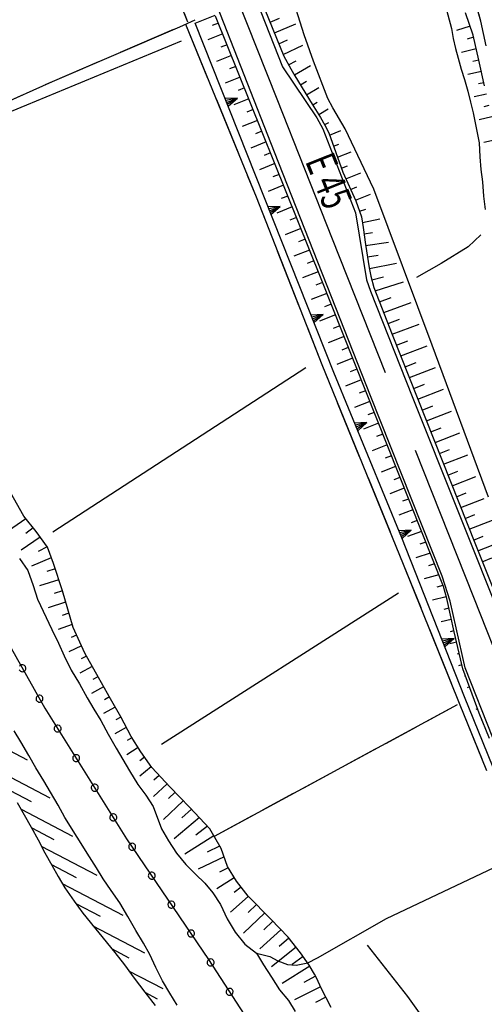
# Model space of a CAD drawing. Units: millimetres. Extents: x -1892 to 4821, y 265 to 4670.
# Drawn here: x 2599 to 2799, y 3566 to 3988 of the extents above; entities that cross this region are included whole.
import ezdxf

# ---------------------------------------------------------------- set-up
doc = ezdxf.new("R2010")
doc.units = ezdxf.units.MM
doc.header["$MEASUREMENT"] = 0
for name, color, linetype in [('1020', 1, 'Continuous'), ('102V', 1, 'Continuous'), ('1030', 1, 'Continuous'), ('103V', 1, 'Continuous'), ('1080', 1, 'Continuous'), ('108V', 1, 'Continuous'), ('1300', 1, 'Continuous'), ('130V', 1, 'Continuous'), ('3010', 3, 'Continuous'), ('301V', 3, 'Continuous'), ('3030', 3, 'Continuous'), ('303V', 3, 'Continuous'), ('510V', 5, 'Continuous'), ('5110', 5, 'Continuous'), ('6030', 6, 'Continuous'), ('603V', 6, 'Continuous'), ('7010', 7, 'Continuous'), ('701V', 7, 'Continuous'), ('9110', 9, 'Continuous'), ('911I', 9, 'Continuous'), ('911V', 9, 'Continuous'), ('9640', 9, 'Continuous')]:
    doc.layers.add(name, color=color, linetype=linetype)
doc.styles.add('ROMANS', font='romans')

msp = doc.modelspace()

# ---------------------------------------------------------------- linework, layer by layer
at = {"layer": '1020', "color": 7}
for p, q in [((2797.153, 3987.608, 165.17), (2795.481, 3993.538, 165.09)), ((2799.423, 3977.018, 164.9), (2797.153, 3987.608, 165.17))]:
    msp.add_line(p, q, dxfattribs=at)
at = {"layer": '102V', "color": 7}
for p, q in [((2797.153, 3987.608), (2796.259, 3990.78)), ((2799.423, 3977.018), (2797.153, 3987.608))]:
    msp.add_line(p, q, dxfattribs=at)
at = {"layer": '1030', "color": 7}
for p, q in [((2667.032, 3998.258, 154.08), (2671.341, 3987.329, 153.88)), ((2667.954, 3985.147, 154.27), (2674.563, 3988.208, 153.78)), ((2670.481, 3986.317, 153.86), (2700.704, 3912.169, 153.51)), ((2613.333, 3961.678, 153.87), (2667.954, 3985.147, 154.27)), ((2546.493, 3931.678, 154), (2613.333, 3961.678, 153.87)), ((2700.704, 3912.169, 153.51), (2728.923, 3840.188, 153.92)), ((2728.923, 3840.188, 153.92), (2763.852, 3754.528, 154.31)), ((2763.852, 3754.528, 154.31), (2787.891, 3694.817, 154.45)), ((2787.891, 3694.817, 154.45), (2799.653, 3665.848, 154.18))]:
    msp.add_line(p, q, dxfattribs=at)
at = {"layer": '103V', "color": 7}
for p, q in [((2670.005, 3990.719), (2671.341, 3987.329)), ((2670.481, 3986.317), (2679.919, 3963.167)), ((2642.493, 3974.208), (2665.462, 3984.077)), ((2613.333, 3961.678), (2633.305, 3970.258)), ((2610.356, 3960.342), (2613.333, 3961.678)), ((2578.423, 3946.01), (2601.231, 3956.247)), ((2683.692, 3953.907), (2693.13, 3930.755)), ((2696.903, 3921.495), (2700.704, 3912.169)), ((2700.704, 3912.169), (2706.153, 3898.27)), ((2709.801, 3888.96), (2718.926, 3865.684)), ((2722.575, 3856.374), (2728.923, 3840.188)), ((2728.923, 3840.188), (2731.798, 3833.137)), ((2735.575, 3823.878), (2745.016, 3800.729)), ((2748.79, 3791.469), (2758.231, 3768.319)), ((2762.005, 3759.059), (2763.852, 3754.528)), ((2763.852, 3754.528), (2771.36, 3735.876)), ((2775.094, 3726.6), (2784.43, 3703.409)), ((2788.169, 3694.133), (2797.575, 3670.969))]:
    msp.add_line(p, q, dxfattribs=at)
at = {"layer": '1080', "color": 7}
for p, q in [((2692.442, 3997.647, 158.63), (2709.641, 3954.188, 158.54)), ((2709.641, 3954.188, 158.54), (2733.333, 3894.198, 158.49)), ((2733.333, 3894.198, 158.49), (2756.083, 3836.817, 158.06)), ((2794.161, 3740.147, 158.34), (2769.091, 3803.317, 158.24)), ((2829.551, 3650.378, 158.52), (2794.161, 3740.147, 158.34))]:
    msp.add_line(p, q, dxfattribs=at)
at = {"layer": '108V', "color": 7}
for p, q in [((2692.442, 3997.647), (2709.641, 3954.188)), ((2709.641, 3954.188), (2733.333, 3894.198)), ((2733.333, 3894.198), (2756.083, 3836.817)), ((2794.161, 3740.147), (2769.091, 3803.317)), ((2829.551, 3650.378), (2794.161, 3740.147))]:
    msp.add_line(p, q, dxfattribs=at)
at = {"layer": '1300', "color": 7}
for p, q in [((2708.653, 3931.387, 156.97), (2678.204, 4009.057, 157.37)), ((2700.891, 3996.307, 157.12), (2711.993, 3967.928, 157.17)), ((2711.993, 3967.928, 157.17), (2726.762, 3946.089, 156.72)), ((2726.762, 3946.089, 156.72), (2729.301, 3941.339, 156.76)), ((2729.301, 3941.339, 156.76), (2743.364, 3905.317, 156.8)), ((2749.762, 3826.758, 157.2), (2708.653, 3931.387, 156.97)), ((2743.364, 3905.317, 156.8), (2748.044, 3876.499, 157)), ((2748.044, 3876.499, 157), (2749.782, 3871.618, 157.11)), ((2749.782, 3871.618, 157.11), (2767.743, 3826.378, 157.19)), ((2780.571, 3749.329, 157.08), (2749.762, 3826.758, 157.2)), ((2767.743, 3826.378, 157.19), (2807.231, 3727.628, 157.11)), ((2783.942, 3738.557, 157.17), (2780.571, 3749.329, 157.08)), ((2790.411, 3709.948, 157.21), (2783.942, 3738.557, 157.17)), ((2802.313, 3679.928, 157.21), (2790.411, 3709.948, 157.21))]:
    msp.add_line(p, q, dxfattribs=at)
at = {"layer": '130V', "color": 7}
for p, q in [((2708.653, 3931.387), (2678.204, 4009.057)), ((2700.891, 3996.307), (2711.993, 3967.928)), ((2711.993, 3967.928), (2726.762, 3946.089)), ((2726.762, 3946.089), (2729.301, 3941.339)), ((2729.301, 3941.339), (2743.364, 3905.317)), ((2749.762, 3826.758), (2708.653, 3931.387)), ((2743.364, 3905.317), (2748.044, 3876.499)), ((2748.044, 3876.499), (2749.782, 3871.618)), ((2749.782, 3871.618), (2767.743, 3826.378)), ((2780.571, 3749.329), (2749.762, 3826.758)), ((2767.743, 3826.378), (2807.231, 3727.628)), ((2783.942, 3738.557), (2780.571, 3749.329)), ((2790.411, 3709.948), (2783.942, 3738.557)), ((2802.313, 3679.928), (2790.411, 3709.948))]:
    msp.add_line(p, q, dxfattribs=at)
at = {"layer": '3010', "color": 7}
for p, q in [((2599.223, 3756.868, 145.9), (2602.762, 3751.698, 145.9)), ((2602.762, 3751.698, 145.9), (2605.122, 3745.358, 145.9)), ((2605.122, 3745.358, 145.9), (2606.993, 3739.467, 145.9)), ((2606.993, 3739.467, 145.9), (2613.063, 3726.448, 145.9)), ((2613.063, 3726.448, 145.9), (2615.93, 3720.499, 145.9)), ((2615.93, 3720.499, 145.9), (2618.411, 3715.098, 145.9)), ((2618.411, 3715.098, 145.9), (2621.423, 3708.938, 145.9)), ((2621.423, 3708.938, 145.9), (2624.942, 3703.067, 145.9)), ((2624.942, 3703.067, 145.9), (2628.313, 3697.108, 145.9)), ((2628.313, 3697.108, 145.9), (2631.114, 3692.249, 145.9)), ((2631.114, 3692.249, 145.9), (2634.153, 3687.339, 145.9)), ((2634.153, 3687.339, 145.9), (2637.321, 3681.528, 145.9)), ((2599.731, 3678.128, 145.9), (2596.981, 3682.938, 145.9)), ((2603.204, 3672.358, 145.9), (2599.731, 3678.128, 145.9)), ((2637.321, 3681.528, 145.9), (2640.743, 3675.409, 145.9)), ((2640.743, 3675.409, 145.9), (2643.583, 3670.557, 145.9)), ((2606.231, 3667.048, 145.9), (2603.204, 3672.358, 145.9)), ((2643.583, 3670.557, 145.9), (2646.473, 3665.698, 145.9)), ((2609.614, 3661.438, 145.9), (2606.231, 3667.048, 145.9)), ((2646.473, 3665.698, 145.9), (2650.044, 3659.928, 145.9)), ((2612.501, 3656.628, 145.9), (2609.614, 3661.438, 145.9)), ((2615.833, 3650.958, 145.9), (2612.501, 3656.628, 145.9)), ((2650.044, 3659.928, 145.9), (2653.391, 3655.258, 145.9)), ((2653.391, 3655.258, 145.9), (2656.634, 3650.397, 145.9)), ((2618.712, 3645.758, 145.9), (2615.833, 3650.958, 145.9)), ((2656.634, 3650.397, 145.9), (2660.071, 3640.778, 145.9)), ((2629.294, 3628.798, 145.9), (2618.712, 3645.758, 145.9)), ((2660.071, 3640.778, 145.9), (2663.212, 3635.717, 145.9)), ((2663.212, 3635.717, 145.9), (2666.544, 3630.409, 145.9)), ((2632.18, 3624.089, 145.9), (2629.294, 3628.798, 145.9)), ((2666.544, 3630.409, 145.9), (2670.641, 3625.518, 145.9)), ((2635.18, 3619.329, 145.9), (2632.18, 3624.089, 145.9)), ((2670.641, 3625.518, 145.9), (2674.692, 3621.339, 145.9)), ((2638.571, 3614.409, 145.9), (2635.18, 3619.329, 145.9)), ((2674.692, 3621.339, 145.9), (2678.762, 3617.508, 145.9)), ((2642.204, 3609.137, 145.9), (2638.571, 3614.409, 145.9)), ((2678.762, 3617.508, 145.9), (2682.161, 3613.339, 145.9)), ((2682.161, 3613.339, 145.9), (2685.501, 3608.317, 145.9)), ((2645.723, 3603.217, 145.9), (2642.204, 3609.137, 145.9)), ((2685.501, 3608.317, 145.9), (2688.372, 3602.268, 145.9)), ((2649.091, 3597.258, 145.9), (2645.723, 3603.217, 145.9)), ((2688.372, 3602.268, 145.9), (2691.743, 3596.499, 145.9)), ((2652.423, 3591.788, 145.9), (2649.091, 3597.258, 145.9)), ((2691.743, 3596.499, 145.9), (2695.833, 3591.368, 145.9)), ((2655.161, 3586.839, 145.9), (2652.423, 3591.788, 145.9)), ((2695.833, 3591.368, 145.9), (2700.841, 3587.467, 145.9)), ((2657.692, 3581.339, 145.9), (2655.161, 3586.839, 145.9)), ((2700.841, 3587.467, 145.9), (2703.93, 3582.458, 145.9)), ((2660.622, 3575.528, 145.9), (2657.692, 3581.339, 145.9)), ((2703.93, 3582.458, 145.9), (2707.313, 3577.137, 145.9)), ((2707.313, 3577.137, 145.9), (2710.704, 3571.768, 145.9)), ((2663.704, 3570.368, 145.9), (2660.622, 3575.528, 145.9)), ((2666.841, 3565.208, 145.9), (2663.704, 3570.368, 145.9)), ((2710.704, 3571.768, 145.9), (2714.591, 3567.089, 145.9)), ((2714.591, 3567.089, 145.9), (2717.493, 3562.387, 145.9))]:
    msp.add_line(p, q, dxfattribs=at)
at = {"layer": '301V', "color": 7}
for p, q in [((2599.223, 3756.868), (2602.762, 3751.698)), ((2602.762, 3751.698), (2605.122, 3745.358)), ((2605.122, 3745.358), (2606.993, 3739.467)), ((2606.993, 3739.467), (2613.063, 3726.448)), ((2613.063, 3726.448), (2615.93, 3720.499)), ((2615.93, 3720.499), (2618.411, 3715.098)), ((2618.411, 3715.098), (2621.423, 3708.938)), ((2621.423, 3708.938), (2624.942, 3703.067)), ((2624.942, 3703.067), (2628.313, 3697.108)), ((2628.313, 3697.108), (2631.114, 3692.249)), ((2631.114, 3692.249), (2634.153, 3687.339)), ((2634.153, 3687.339), (2637.321, 3681.528)), ((2599.731, 3678.128), (2596.981, 3682.938)), ((2603.204, 3672.358), (2599.731, 3678.128)), ((2637.321, 3681.528), (2640.743, 3675.409)), ((2640.743, 3675.409), (2643.583, 3670.557)), ((2606.231, 3667.048), (2603.204, 3672.358)), ((2643.583, 3670.557), (2646.473, 3665.698)), ((2609.614, 3661.438), (2606.231, 3667.048)), ((2646.473, 3665.698), (2650.044, 3659.928)), ((2612.501, 3656.628), (2609.614, 3661.438)), ((2615.833, 3650.958), (2612.501, 3656.628)), ((2650.044, 3659.928), (2653.391, 3655.258)), ((2653.391, 3655.258), (2656.634, 3650.397)), ((2618.712, 3645.758), (2615.833, 3650.958)), ((2656.634, 3650.397), (2660.071, 3640.778)), ((2629.294, 3628.798), (2618.712, 3645.758)), ((2660.071, 3640.778), (2663.212, 3635.717)), ((2663.212, 3635.717), (2666.544, 3630.409)), ((2632.18, 3624.089), (2629.294, 3628.798)), ((2666.544, 3630.409), (2670.641, 3625.518)), ((2635.18, 3619.329), (2632.18, 3624.089)), ((2670.641, 3625.518), (2674.692, 3621.339)), ((2638.571, 3614.409), (2635.18, 3619.329)), ((2674.692, 3621.339), (2678.762, 3617.508)), ((2642.204, 3609.137), (2638.571, 3614.409)), ((2678.762, 3617.508), (2682.161, 3613.339)), ((2682.161, 3613.339), (2685.501, 3608.317)), ((2645.723, 3603.217), (2642.204, 3609.137)), ((2685.501, 3608.317), (2688.372, 3602.268)), ((2649.091, 3597.258), (2645.723, 3603.217)), ((2688.372, 3602.268), (2691.743, 3596.499)), ((2652.423, 3591.788), (2649.091, 3597.258)), ((2691.743, 3596.499), (2695.833, 3591.368)), ((2655.161, 3586.839), (2652.423, 3591.788)), ((2695.833, 3591.368), (2700.841, 3587.467)), ((2657.692, 3581.339), (2655.161, 3586.839)), ((2700.841, 3587.467), (2703.93, 3582.458)), ((2660.622, 3575.528), (2657.692, 3581.339)), ((2703.93, 3582.458), (2707.313, 3577.137)), ((2707.313, 3577.137), (2710.704, 3571.768)), ((2663.704, 3570.368), (2660.622, 3575.528)), ((2666.841, 3565.208), (2663.704, 3570.368)), ((2710.704, 3571.768), (2714.591, 3567.089)), ((2714.591, 3567.089), (2717.493, 3562.387))]:
    msp.add_line(p, q, dxfattribs=at)
at = {"layer": '3030', "color": 7}
for p, q in [((2668.512, 3978.999, 153.53), (2579.942, 3942.307, 153.37)), ((2797.122, 3895.887, 153.25), (2791.661, 3890.708, 153.23)), ((2791.661, 3890.708, 153.23), (2780.173, 3883.508, 153.02)), ((2780.173, 3883.508, 153.02), (2769.544, 3877.489, 153.07)), ((2613.563, 3768.397, 153.71), (2722.102, 3838.839, 153.63)), ((2761.782, 3741.977, 153.31), (2660.114, 3677.098, 153.53)), ((2756.723, 3602.368, 153.01), (2813.661, 3629.329, 153.03)), ((2727.032, 3585.409, 152.46), (2756.723, 3602.368, 153.01)), ((2748.333, 3590.909, 153.56), (2765.641, 3568.909, 153.21)), ((2700.841, 3587.467, 145.9), (2706.614, 3586.098, 148.35)), ((2706.614, 3586.098, 148.35), (2710.012, 3584.178, 149.13)), ((2722.864, 3583.268, 151.26), (2727.032, 3585.409, 152.46)), ((2710.012, 3584.178, 149.13), (2714.18, 3582.637, 150.05)), ((2714.18, 3582.637, 150.05), (2717.973, 3582.307, 150.58)), ((2717.973, 3582.307, 150.58), (2722.864, 3583.268, 151.26)), ((2765.641, 3568.909, 153.21), (2779.27, 3550.038, 153.07))]:
    msp.add_line(p, q, dxfattribs=at)
at = {"layer": '303V', "color": 7}
for p, q in [((2668.512, 3978.999), (2579.942, 3942.307)), ((2797.122, 3895.887), (2791.661, 3890.708)), ((2791.661, 3890.708), (2780.173, 3883.508)), ((2780.173, 3883.508), (2769.544, 3877.489)), ((2613.563, 3768.397), (2722.102, 3838.839)), ((2761.782, 3741.977), (2660.114, 3677.098)), ((2756.723, 3602.368), (2813.661, 3629.329)), ((2727.032, 3585.409), (2756.723, 3602.368)), ((2748.333, 3590.909), (2765.641, 3568.909)), ((2700.841, 3587.467), (2706.614, 3586.098)), ((2706.614, 3586.098), (2710.012, 3584.178)), ((2722.864, 3583.268), (2727.032, 3585.409)), ((2710.012, 3584.178), (2714.18, 3582.637)), ((2714.18, 3582.637), (2717.973, 3582.307)), ((2717.973, 3582.307), (2722.864, 3583.268)), ((2765.641, 3568.909), (2779.27, 3550.038))]:
    msp.add_line(p, q, dxfattribs=at)
at = {"layer": '510V', "color": 7}
for p, q in [((2674.571, 3986.659), (2683.161, 3990.198)), ((2734.044, 3836.727), (2674.571, 3986.659)), ((2692.692, 3954.54), (2687.399, 3954.323)), ((2692.692, 3954.54), (2687.719, 3953.508)), ((2688.044, 3952.696), (2692.692, 3954.54)), ((2688.368, 3951.883), (2692.692, 3954.54)), ((2688.688, 3951.069), (2692.692, 3954.54)), ((2711.126, 3908.063), (2705.833, 3907.846)), ((2711.126, 3908.063), (2706.153, 3907.032)), ((2706.477, 3906.219), (2711.126, 3908.063)), ((2706.801, 3905.407), (2711.126, 3908.063)), ((2707.122, 3904.592), (2711.126, 3908.063)), ((2729.563, 3861.585), (2724.27, 3861.368)), ((2729.563, 3861.585), (2724.591, 3860.553)), ((2724.915, 3859.741), (2729.563, 3861.585)), ((2725.239, 3858.928), (2729.563, 3861.585)), ((2725.559, 3858.114), (2729.563, 3861.585)), ((2763.243, 3765.829), (2734.044, 3836.727)), ((2748.282, 3815.292), (2742.989, 3815.005)), ((2748.282, 3815.292), (2743.325, 3814.196)), ((2743.657, 3813.387), (2748.282, 3815.292)), ((2743.989, 3812.579), (2748.282, 3815.292)), ((2744.325, 3811.77), (2748.282, 3815.292)), ((2767.321, 3769.059), (2762.028, 3768.772)), ((2767.321, 3769.059), (2762.364, 3767.964)), ((2762.696, 3767.155), (2767.321, 3769.059)), ((2763.028, 3766.346), (2767.321, 3769.059)), ((2763.364, 3765.538), (2767.321, 3769.059)), ((2790.204, 3697.518), (2763.243, 3765.829)), ((2785.723, 3722.491), (2780.43, 3722.282)), ((2785.723, 3722.491), (2780.751, 3721.469)), ((2781.071, 3720.655), (2785.723, 3722.491)), ((2781.391, 3719.84), (2785.723, 3722.491)), ((2781.712, 3719.028), (2785.723, 3722.491)), ((2813.813, 3638.868), (2790.204, 3697.518))]:
    msp.add_line(p, q, dxfattribs=at)
at = {"layer": '5110', "color": 7}
for p, q in [((2674.571, 3986.659, 154.65), (2683.161, 3990.198, 157.69)), ((2734.044, 3836.727, 154.6), (2674.571, 3986.659, 154.65)), ((2763.243, 3765.829, 154.88), (2734.044, 3836.727, 154.6)), ((2790.204, 3697.518, 154.66), (2763.243, 3765.829, 154.88)), ((2813.813, 3638.868, 154.56), (2790.204, 3697.518, 154.66))]:
    msp.add_line(p, q, dxfattribs=at)
at = {"layer": '6030', "color": 7}
for p, q in [((2780.614, 3999.198, 160.88), (2784.641, 3984.419, 160.53)), ((2702.954, 3996.448, 157.13), (2712.641, 3972.557, 156.96)), ((2721.333, 3981.717, 153.6), (2717.923, 3992.528, 154.03)), ((2793.821, 3981.579, 164.52), (2790.583, 3991.188, 164.51)), ((2728.614, 3876.909, 157.43), (2683.333, 3989.727, 157.69)), ((2784.641, 3984.419, 160.53), (2785.301, 3980.108, 159.87)), ((2725.43, 3970.339, 154.03), (2721.333, 3981.717, 153.6)), ((2785.301, 3980.108, 159.87), (2786.352, 3975.848, 159.12)), ((2796.294, 3970.788, 164.36), (2793.821, 3981.579, 164.52)), ((2786.352, 3975.848, 159.12), (2787.364, 3971.628, 158.6)), ((2712.641, 3972.557, 156.96), (2715.622, 3967.057, 156.96)), ((2731.532, 3954.378, 154.54), (2725.43, 3970.339, 154.03)), ((2787.364, 3971.628, 158.6), (2788.762, 3966.948, 158.1)), ((2798.801, 3959.749, 164.25), (2796.294, 3970.788, 164.36)), ((2715.622, 3967.057, 156.96), (2717.403, 3964.118, 156.96)), ((2788.762, 3966.948, 158.1), (2790.114, 3962.528, 157.73)), ((2717.403, 3964.118, 156.96), (2724.841, 3952.018, 156.94)), ((2790.114, 3962.528, 157.73), (2791.551, 3957.598, 157.36)), ((2791.551, 3957.598, 157.36), (2792.751, 3952.778, 157.01)), ((2733.692, 3950.339, 154.56), (2731.532, 3954.378, 154.54)), ((2792.751, 3952.778, 157.01), (2793.801, 3948.258, 156.47)), ((2724.841, 3952.018, 156.94), (2728.364, 3946.249, 156.9)), ((2739.001, 3941.378, 154.59), (2733.692, 3950.339, 154.56)), ((2793.801, 3948.258, 156.47), (2794.841, 3943.198, 155.99)), ((2728.364, 3946.249, 156.9), (2730.294, 3942.919, 156.91)), ((2730.294, 3942.919, 156.91), (2731.911, 3939.589, 156.91)), ((2731.911, 3939.589, 156.91), (2737.993, 3922.717, 157.14)), ((2751.18, 3915.448, 154.36), (2739.001, 3941.378, 154.59)), ((2794.841, 3943.198, 155.99), (2795.352, 3941.089, 155.91)), ((2795.352, 3941.089, 155.91), (2796.473, 3935.368, 155.53)), ((2796.473, 3935.368, 155.53), (2796.743, 3929.317, 155.16)), ((2796.743, 3929.317, 155.16), (2797.223, 3923.958, 154.78)), ((2737.993, 3922.717, 157.14), (2743.473, 3910.419, 157.29)), ((2797.223, 3923.958, 154.78), (2797.864, 3918.548, 154.41)), ((2797.864, 3918.548, 154.41), (2798.321, 3912.397, 154.14)), ((2776.212, 3848.528, 153.55), (2751.18, 3915.448, 154.36)), ((2743.473, 3910.419, 157.29), (2745.973, 3903.567, 157.37)), ((2798.321, 3912.397, 154.14), (2798.954, 3906.739, 153.87)), ((2745.973, 3903.567, 157.37), (2746.731, 3899.008, 157.4)), ((2746.731, 3899.008, 157.4), (2747.673, 3891.688, 157.46)), ((2747.673, 3891.688, 157.46), (2749.301, 3881.669, 157.39)), ((2749.301, 3881.669, 157.39), (2749.973, 3878.057, 157.38)), ((2781.071, 3744.868, 157.5), (2728.614, 3876.909, 157.43)), ((2749.973, 3878.057, 157.38), (2751.313, 3873.178, 157.32)), ((2751.313, 3873.178, 157.32), (2759.18, 3853.089, 156.93)), ((2759.18, 3853.089, 156.93), (2794.801, 3762.858, 157.35)), ((2800.481, 3783.169, 153.61), (2776.212, 3848.528, 153.55)), ((2601.012, 3775.018, 153.55), (2595.391, 3785.278, 153.55)), ((2606.372, 3768.508, 153.5), (2601.012, 3775.018, 153.55)), ((2611.173, 3761.807, 153.41), (2606.372, 3768.508, 153.5)), ((2794.801, 3762.858, 157.35), (2841.591, 3645.817, 157.3)), ((2613.77, 3754.708, 153.25), (2611.173, 3761.807, 153.41)), ((2617.614, 3742.989, 152.78), (2613.77, 3754.708, 153.25)), ((2622.223, 3727.208, 152.7), (2617.614, 3742.989, 152.78)), ((2782.512, 3739.688, 157.46), (2781.071, 3744.868, 157.5)), ((2785.653, 3725.387, 157.4), (2782.512, 3739.688, 157.46)), ((2627.18, 3716.258, 152.69), (2622.223, 3727.208, 152.7)), ((2789.442, 3709.548, 157.26), (2785.653, 3725.387, 157.4)), ((2633.051, 3705.749, 152.69), (2627.18, 3716.258, 152.69)), ((2796.442, 3690.438, 157.12), (2789.442, 3709.548, 157.26)), ((2638.294, 3696.598, 152.69), (2633.051, 3705.749, 152.69)), ((2642.673, 3688.858, 152.69), (2638.294, 3696.598, 152.69)), ((2800.852, 3679.557, 157.12), (2796.442, 3690.438, 157.12)), ((2647.091, 3680.467, 152.69), (2642.673, 3688.858, 152.69)), ((2651.251, 3673.938, 152.77), (2647.091, 3680.467, 152.69)), ((2656.001, 3667.147, 153.23), (2651.251, 3673.938, 152.77)), ((2663.864, 3658.739, 153.73), (2656.001, 3667.147, 153.23)), ((2672.223, 3650.118, 153.73), (2663.864, 3658.739, 153.73)), ((2598.27, 3652.137, 153.25), (2601.251, 3646.829, 153.24)), ((2680.864, 3640.887, 153.69), (2672.223, 3650.118, 153.73)), ((2601.251, 3646.829, 153.24), (2604.282, 3641.618, 153.24)), ((2604.282, 3641.618, 153.24), (2607.161, 3636.057, 153.24)), ((2685.673, 3632.397, 153.69), (2680.864, 3640.887, 153.69)), ((2607.161, 3636.057, 153.24), (2610.141, 3630.499, 153.24)), ((2688.501, 3624.637, 153.68), (2685.673, 3632.397, 153.69)), ((2610.141, 3630.499, 153.24), (2613.071, 3625.198, 153.24)), ((2613.071, 3625.198, 153.24), (2615.77, 3620.387, 153.24)), ((2692.313, 3618.317, 153.72), (2688.501, 3624.637, 153.68)), ((2615.77, 3620.387, 153.24), (2618.712, 3615.589, 153.24)), ((2697.321, 3611.919, 153.9), (2692.313, 3618.317, 153.72)), ((2618.712, 3615.589, 153.24), (2622.68, 3609.758, 153.23)), ((2707.051, 3602.118, 153.93), (2697.321, 3611.919, 153.9)), ((2622.68, 3609.758, 153.23), (2626.321, 3604.678, 153.24)), ((2626.321, 3604.678, 153.24), (2640.141, 3587.708, 153.26)), ((2714.43, 3594.317, 153.93), (2707.051, 3602.118, 153.93)), ((2719.782, 3587.608, 153.93), (2714.43, 3594.317, 153.93)), ((2640.141, 3587.708, 153.26), (2644.282, 3582.419, 153.26)), ((2723.563, 3582.288, 153.89), (2719.782, 3587.608, 153.93)), ((2644.282, 3582.419, 153.26), (2648.352, 3576.739, 153.2)), ((2725.782, 3578.397, 153.81), (2723.563, 3582.288, 153.89)), ((2648.352, 3576.739, 153.2), (2652.923, 3570.749, 153.18)), ((2726.743, 3576.628, 153.81), (2725.782, 3578.397, 153.81)), ((2728.704, 3572.438, 153.92), (2726.743, 3576.628, 153.81)), ((2733.012, 3564.198, 154.09), (2728.704, 3572.438, 153.92)), ((2652.923, 3570.749, 153.18), (2657.442, 3564.958, 153.11))]:
    msp.add_line(p, q, dxfattribs=at)
at = {"layer": '603V', "color": 7}
for p, q in [((2684.528, 3986.747), (2681.884, 3985.686)), ((2706.712, 3987.18), (2710.731, 3988.835)), ((2708.591, 3982.548), (2717.766, 3986.405)), ((2686.391, 3982.106), (2680.079, 3979.573)), ((2792.524, 3985.423), (2786.766, 3983.575)), ((2710.469, 3977.913), (2714.161, 3979.497)), ((2794.036, 3980.649), (2791.36, 3979.907)), ((2688.255, 3977.467), (2685.594, 3976.399)), ((2712.352, 3973.266), (2720.798, 3977.335)), ((2795.153, 3975.772), (2788.809, 3974.171)), ((2690.118, 3972.827), (2683.762, 3970.276)), ((2714.661, 3968.833), (2717.891, 3970.6)), ((2796.27, 3970.899), (2793.673, 3970.305)), ((2691.977, 3968.186), (2689.301, 3967.112)), ((2717.169, 3964.506), (2724.005, 3968.542)), ((2797.376, 3966.02), (2791.532, 3964.712)), ((2693.841, 3963.546), (2687.45, 3960.981)), ((2719.782, 3960.247), (2722.301, 3961.79)), ((2798.485, 3961.143), (2796.161, 3960.631)), ((2695.704, 3958.905), (2693.012, 3957.825)), ((2722.403, 3955.987), (2727.598, 3959.173)), ((2697.567, 3954.266), (2691.137, 3951.686)), ((2725.02, 3951.725), (2726.868, 3952.85)), ((2799.532, 3956.256), (2794.247, 3955.044)), ((2699.426, 3949.626), (2696.719, 3948.54)), ((2727.626, 3947.46), (2731.669, 3949.887)), ((2800.555, 3951.358), (2798.399, 3950.837)), ((2701.29, 3944.985), (2694.821, 3942.391)), ((2730.161, 3943.151), (2731.903, 3944.085)), ((2801.848, 3946.526), (2796.469, 3945.192)), ((2703.153, 3940.344), (2700.426, 3939.253)), ((2732.262, 3938.616), (2737.094, 3940.702)), ((2705.016, 3935.706), (2698.509, 3933.098)), ((2804.368, 3936.85), (2798.438, 3935.428)), ((2733.962, 3933.905), (2736.219, 3934.772)), ((2735.657, 3929.2), (2741.454, 3931.458)), ((2706.876, 3931.065), (2704.137, 3929.967)), ((2708.739, 3926.424), (2702.192, 3923.803)), ((2737.352, 3924.495), (2739.966, 3925.528)), ((2710.602, 3921.786), (2707.844, 3920.682)), ((2739.262, 3919.872), (2745.68, 3922.458)), ((2712.466, 3917.143), (2705.88, 3914.508)), ((2741.298, 3915.301), (2744.024, 3916.423)), ((2714.329, 3912.505), (2711.555, 3911.395)), ((2743.333, 3910.731), (2749.844, 3913.315)), ((2716.188, 3907.864), (2709.567, 3905.215)), ((2745.071, 3906.042), (2747.887, 3906.93)), ((2718.051, 3903.223), (2715.262, 3902.108)), ((2746.364, 3901.21), (2753.805, 3902.784)), ((2719.915, 3898.585), (2713.251, 3895.921)), ((2721.778, 3893.944), (2718.969, 3892.823)), ((2747.083, 3896.26), (2750.743, 3896.79)), ((2723.641, 3889.301), (2716.938, 3886.624)), ((2747.735, 3891.303), (2757.579, 3892.764)), ((2725.501, 3884.663), (2722.68, 3883.536)), ((2748.536, 3886.368), (2753.063, 3887.096)), ((2749.344, 3881.43), (2760.969, 3883.651)), ((2727.364, 3880.022), (2720.622, 3877.331)), ((2750.387, 3876.544), (2755.458, 3877.837)), ((2729.219, 3875.381), (2726.384, 3874.249)), ((2751.864, 3871.768), (2763.907, 3875.725)), ((2731.067, 3870.733), (2724.313, 3868.038)), ((2753.692, 3867.106), (2758.649, 3868.942)), ((2732.915, 3866.087), (2730.075, 3864.954)), ((2755.516, 3862.45), (2767.231, 3866.829)), ((2734.759, 3861.44), (2727.997, 3858.745)), ((2757.337, 3857.796), (2762.223, 3859.639)), ((2736.606, 3856.794), (2733.766, 3855.663)), ((2759.161, 3853.137), (2770.708, 3857.536)), ((2738.45, 3852.147), (2731.68, 3849.454)), ((2740.298, 3847.501), (2737.454, 3846.37)), ((2760.997, 3848.487), (2765.805, 3850.335)), ((2762.833, 3843.839), (2774.184, 3848.241)), ((2742.145, 3842.852), (2735.368, 3840.159)), ((2743.989, 3838.208), (2741.153, 3837.083)), ((2764.669, 3839.186), (2769.391, 3841.036)), ((2766.505, 3834.536), (2777.645, 3838.926)), ((2745.837, 3833.559), (2739.141, 3830.903)), ((2768.341, 3829.885), (2772.977, 3831.715)), ((2747.68, 3828.915), (2744.891, 3827.809)), ((2770.176, 3825.233), (2781.126, 3829.553)), ((2749.528, 3824.266), (2742.946, 3821.661)), ((2772.012, 3820.583), (2776.571, 3822.381)), ((2751.376, 3819.62), (2748.637, 3818.536)), ((2773.848, 3815.932), (2784.606, 3820.182)), ((2753.219, 3814.973), (2746.755, 3812.417)), ((2775.684, 3811.282), (2780.161, 3813.051)), ((2755.067, 3810.327), (2752.376, 3809.264)), ((2777.52, 3806.63), (2788.087, 3810.807)), ((2756.911, 3805.678), (2750.563, 3803.173)), ((2758.759, 3801.032), (2756.114, 3799.991)), ((2779.356, 3801.981), (2783.755, 3803.719)), ((2781.192, 3797.329), (2791.567, 3801.434)), ((2760.606, 3796.385), (2754.368, 3793.926)), ((2762.45, 3791.739), (2759.856, 3790.717)), ((2783.028, 3792.678), (2787.344, 3794.387)), ((2784.864, 3788.03), (2795.044, 3792.065)), ((2764.298, 3787.092), (2758.176, 3784.684)), ((2786.7, 3783.378), (2790.934, 3785.057)), ((2766.141, 3782.444), (2763.594, 3781.444)), ((2788.536, 3778.727), (2798.524, 3782.688)), ((2767.989, 3777.799), (2761.989, 3775.442)), ((2790.372, 3774.077), (2794.555, 3775.739)), ((2601.934, 3773.901), (2594.462, 3768.807)), ((2769.837, 3773.149), (2767.325, 3772.2)), ((2792.208, 3769.424), (2802.153, 3773.374)), ((2605.118, 3770.03), (2601.884, 3767.624)), ((2771.684, 3768.501), (2765.716, 3766.362)), ((2794.044, 3764.774), (2798.212, 3766.43)), ((2608.137, 3766.042), (2599.872, 3760.467)), ((2773.532, 3763.848), (2771.005, 3762.991)), ((2795.891, 3760.13), (2805.786, 3764.063)), ((2611.067, 3761.954), (2607.286, 3759.923)), ((2775.376, 3759.2), (2769.309, 3757.256)), ((2612.844, 3757.243), (2604.399, 3753.663)), ((2777.227, 3754.548), (2774.653, 3753.772)), ((2797.747, 3755.487), (2801.884, 3757.133)), ((2614.489, 3752.52), (2610.997, 3751.337)), ((2779.075, 3749.895), (2772.895, 3748.149)), ((2616.048, 3747.77), (2607.821, 3745.1)), ((2780.923, 3745.241), (2778.305, 3744.549)), ((2617.606, 3743.018), (2614.122, 3741.936)), ((2619.009, 3738.217), (2611.446, 3735.79)), ((2782.298, 3740.454), (2776.485, 3739.024)), ((2620.411, 3733.417), (2617.563, 3732.452)), ((2783.415, 3735.579), (2781.274, 3735.077)), ((2621.813, 3728.606), (2615.813, 3726.467)), ((2784.489, 3730.694), (2780.169, 3729.69)), ((2785.559, 3725.811), (2784.071, 3725.469)), ((2623.692, 3723.96), (2621.356, 3723.006)), ((2786.716, 3720.946), (2783.899, 3720.245)), ((2625.755, 3719.405), (2620.337, 3716.889)), ((2787.88, 3716.085), (2786.997, 3715.844)), ((2627.938, 3714.903), (2625.704, 3713.758)), ((2630.38, 3710.536), (2625.087, 3707.684)), ((2789.044, 3711.215), (2787.637, 3710.799)), ((2632.817, 3706.169), (2630.665, 3704.954)), ((2790.579, 3706.446), (2790.122, 3706.301)), ((2635.298, 3701.829), (2630.157, 3698.915)), ((2792.301, 3701.745), (2791.344, 3701.421)), ((2637.782, 3697.491), (2635.63, 3696.266)), ((2794.02, 3697.049), (2793.673, 3696.924)), ((2640.251, 3693.141), (2635.231, 3690.339)), ((2795.739, 3692.354), (2795.051, 3692.092)), ((2642.712, 3688.788), (2640.606, 3687.639)), ((2797.555, 3687.694), (2797.286, 3687.585)), ((2577.126, 3683.768), (2602.434, 3670.516)), ((2645.04, 3684.364), (2640.137, 3681.612)), ((2647.415, 3679.96), (2645.403, 3678.78)), ((2650.102, 3675.741), (2645.262, 3672.63)), ((2652.891, 3671.59), (2650.821, 3670.11)), ((2589.829, 3665.831), (2612.157, 3654.139)), ((2655.762, 3667.489), (2650.778, 3663.469)), ((2659.145, 3663.786), (2656.868, 3661.803)), ((2595.262, 3657.34), (2604.27, 3652.624)), ((2662.559, 3660.133), (2656.723, 3654.717)), ((2666.012, 3656.522), (2663.161, 3653.807)), ((2669.497, 3652.932), (2661.067, 3644.903)), ((2599.872, 3649.286), (2621.934, 3637.733)), ((2672.962, 3649.329), (2668.895, 3645.524)), ((2676.38, 3645.676), (2665.622, 3636.532)), ((2604.485, 3641.225), (2614.009, 3636.239)), ((2679.813, 3642.01), (2674.829, 3638.167)), ((2682.598, 3637.825), (2670.134, 3629.989)), ((2608.559, 3633.446), (2632.356, 3620.987)), ((2685.063, 3633.475), (2679.739, 3630.858)), ((2686.969, 3628.839), (2675.837, 3623.598)), ((2612.884, 3625.54), (2623.579, 3619.94)), ((2688.786, 3624.163), (2685.024, 3622.313)), ((2691.376, 3619.872), (2683.899, 3615.143)), ((2617.579, 3617.438), (2643.551, 3603.839)), ((2694.286, 3615.798), (2691.282, 3613.52)), ((2697.376, 3611.862), (2689.692, 3605.135)), ((2623.407, 3608.743), (2633.829, 3603.286)), ((2700.907, 3608.305), (2697.305, 3604.962)), ((2704.43, 3604.756), (2695.298, 3596.028)), ((2630.731, 3599.264), (2652.86, 3587.676)), ((2711.368, 3597.555), (2702.399, 3589.389)), ((2707.934, 3601.186), (2704.032, 3597.464)), ((2714.774, 3593.887), (2710.665, 3590.346)), ((2638.743, 3589.424), (2646.165, 3585.538)), ((2717.891, 3589.977), (2707.387, 3581.655)), ((2720.926, 3585.999), (2716.227, 3582.63)), ((2723.786, 3581.897), (2711.973, 3574.442)), ((2646.048, 3579.956), (2660.778, 3572.243)), ((2726.247, 3577.542), (2721.235, 3574.903)), ((2728.423, 3573.04), (2717.278, 3567.477)), ((2652.973, 3570.684), (2658.309, 3567.889)), ((2730.712, 3568.594), (2726.239, 3566.239))]:
    msp.add_line(p, q, dxfattribs=at)
at = {"layer": '7010', "color": 7}
msp.add_line((2787.02, 3694.038, 154.32), (2682.731, 3637.579, 153.74), dxfattribs=at)
at = {"layer": '701V', "color": 7}
for p, q in [((2787.02, 3694.038), (2773.829, 3686.897)), ((2769.43, 3684.516), (2756.243, 3677.376)), ((2751.844, 3674.995), (2738.653, 3667.854)), ((2734.255, 3665.473), (2721.063, 3658.331)), ((2716.669, 3655.952), (2703.477, 3648.809)), ((2699.079, 3646.43), (2685.887, 3639.288))]:
    msp.add_line(p, q, dxfattribs=at)
at = {"layer": '9110', "color": 7}
for p, q in [((2585.673, 3735.958), (2610.02, 3692.659)), ((2610.02, 3692.659), (2645.18, 3636.567)), ((2645.18, 3636.567), (2680.341, 3584.739)), ((2680.341, 3584.739), (2704.68, 3547.118))]:
    msp.add_line(p, q, dxfattribs=at)
at = {"layer": '911I', "color": 7}
for p, q in [((2585.673, 3735.958, 152.31), (2610.02, 3692.659, 152.31)), ((2610.02, 3692.659, 152.31), (2645.18, 3636.567, 152.31)), ((2645.18, 3636.567, 152.31), (2680.341, 3584.739, 152.31)), ((2680.341, 3584.739, 152.31), (2704.68, 3547.118, 152.31))]:
    msp.add_line(p, q, dxfattribs=at)
at = {"layer": '911V', "color": 7}
for p, q in [((2599.079, 3709.139), (2599.301, 3708.827)), ((2599.559, 3711.012), (2599.274, 3710.745)), ((2599.301, 3708.827), (2599.466, 3708.661)), ((2599.466, 3708.661), (2599.657, 3708.532)), ((2599.864, 3711.182), (2599.559, 3711.012)), ((2599.657, 3708.532), (2599.86, 3708.423)), ((2599.86, 3708.423), (2600.079, 3708.346)), ((2600.243, 3711.28), (2599.864, 3711.182)), ((2600.079, 3708.346), (2600.477, 3708.309)), ((2600.645, 3711.28), (2600.243, 3711.28)), ((2600.376, 3709.809), (2600.376, 3709.809)), ((2600.477, 3708.309), (2600.766, 3708.342)), ((2601.13, 3711.13), (2600.645, 3711.28)), ((2600.766, 3708.342), (2601.091, 3708.456)), ((2601.091, 3708.456), (2601.415, 3708.673)), ((2601.317, 3711.01), (2601.13, 3711.13)), ((2601.555, 3710.792), (2601.317, 3711.01)), ((2601.415, 3708.673), (2601.618, 3708.881)), ((2601.735, 3710.538), (2601.555, 3710.792)), ((2601.618, 3708.881), (2601.735, 3709.065)), ((2601.852, 3710.286), (2601.735, 3710.538)), ((2601.735, 3709.065), (2601.872, 3709.389)), ((2601.923, 3709.95), (2601.852, 3710.286)), ((2601.872, 3709.389), (2601.919, 3709.663)), ((2601.919, 3709.663), (2601.923, 3709.95)), ((2606.329, 3697.044), (2606.298, 3696.827)), ((2606.298, 3696.827), (2606.333, 3696.364)), ((2606.434, 3697.376), (2606.329, 3697.044)), ((2606.333, 3696.364), (2606.43, 3696.065)), ((2606.43, 3696.065), (2606.653, 3695.753)), ((2606.626, 3697.671), (2606.434, 3697.376)), ((2606.911, 3697.938), (2606.626, 3697.671)), ((2606.653, 3695.753), (2606.817, 3695.587)), ((2606.817, 3695.587), (2607.009, 3695.458)), ((2607.216, 3698.108), (2606.911, 3697.938)), ((2607.009, 3695.458), (2607.212, 3695.348)), ((2607.212, 3695.348), (2607.43, 3695.272)), ((2607.594, 3698.206), (2607.216, 3698.108)), ((2607.43, 3695.272), (2607.829, 3695.235)), ((2607.997, 3698.206), (2607.594, 3698.206)), ((2607.727, 3696.735), (2607.727, 3696.735)), ((2607.829, 3695.235), (2608.118, 3695.268)), ((2608.481, 3698.055), (2607.997, 3698.206)), ((2608.118, 3695.268), (2608.442, 3695.381)), ((2608.442, 3695.381), (2608.766, 3695.598)), ((2608.669, 3697.936), (2608.481, 3698.055)), ((2608.907, 3697.717), (2608.669, 3697.936)), ((2608.766, 3695.598), (2608.969, 3695.807)), ((2609.087, 3697.464), (2608.907, 3697.717)), ((2608.969, 3695.807), (2609.087, 3695.991)), ((2609.204, 3697.212), (2609.087, 3697.464)), ((2609.087, 3695.991), (2609.223, 3696.315)), ((2609.274, 3696.876), (2609.204, 3697.212)), ((2609.223, 3696.315), (2609.27, 3696.589)), ((2609.27, 3696.589), (2609.274, 3696.876)), ((2614.091, 3684.153), (2614.071, 3683.934)), ((2614.071, 3683.934), (2614.13, 3683.473)), ((2614.184, 3684.489), (2614.091, 3684.153)), ((2614.13, 3683.473), (2614.243, 3683.18)), ((2614.356, 3684.792), (2614.184, 3684.489)), ((2614.243, 3683.18), (2614.477, 3682.88)), ((2614.63, 3685.073), (2614.356, 3684.792)), ((2614.477, 3682.88), (2614.649, 3682.721)), ((2614.926, 3685.258), (2614.63, 3685.073)), ((2614.649, 3682.721), (2614.844, 3682.6)), ((2614.844, 3682.6), (2615.055, 3682.501)), ((2615.301, 3685.374), (2614.926, 3685.258)), ((2615.055, 3682.501), (2615.278, 3682.434)), ((2615.278, 3682.434), (2615.676, 3682.419)), ((2615.704, 3685.393), (2615.301, 3685.374)), ((2615.505, 3683.911), (2615.505, 3683.911)), ((2615.676, 3682.419), (2615.962, 3682.464)), ((2616.196, 3685.266), (2615.704, 3685.393)), ((2615.962, 3682.464), (2616.282, 3682.592)), ((2616.387, 3685.155), (2616.196, 3685.266)), ((2616.282, 3682.592), (2616.598, 3682.825)), ((2616.637, 3684.948), (2616.387, 3685.155)), ((2616.598, 3682.825), (2616.79, 3683.042)), ((2616.825, 3684.704), (2616.637, 3684.948)), ((2616.79, 3683.042), (2616.899, 3683.233)), ((2616.958, 3684.458), (2616.825, 3684.704)), ((2616.899, 3683.233), (2617.02, 3683.563)), ((2617.044, 3684.124), (2616.958, 3684.458)), ((2617.02, 3683.563), (2617.051, 3683.839)), ((2617.051, 3683.839), (2617.044, 3684.124)), ((2622.059, 3671.442), (2622.04, 3671.223)), ((2622.04, 3671.223), (2622.098, 3670.762)), ((2622.153, 3671.778), (2622.059, 3671.442)), ((2622.098, 3670.762), (2622.212, 3670.469)), ((2622.325, 3672.081), (2622.153, 3671.778)), ((2622.212, 3670.469), (2622.446, 3670.169)), ((2622.598, 3672.362), (2622.325, 3672.081)), ((2622.446, 3670.169), (2622.618, 3670.01)), ((2622.895, 3672.548), (2622.598, 3672.362)), ((2622.618, 3670.01), (2622.813, 3669.889)), ((2622.813, 3669.889), (2623.024, 3669.79)), ((2623.27, 3672.663), (2622.895, 3672.548)), ((2623.024, 3669.79), (2623.247, 3669.723)), ((2623.247, 3669.723), (2623.645, 3669.708)), ((2623.673, 3672.682), (2623.27, 3672.663)), ((2623.473, 3671.2), (2623.473, 3671.2)), ((2623.645, 3669.708), (2623.93, 3669.753)), ((2624.165, 3672.555), (2623.673, 3672.682)), ((2623.93, 3669.753), (2624.251, 3669.881)), ((2624.356, 3672.444), (2624.165, 3672.555)), ((2624.251, 3669.881), (2624.567, 3670.114)), ((2624.606, 3672.237), (2624.356, 3672.444)), ((2624.567, 3670.114), (2624.759, 3670.331)), ((2624.794, 3671.993), (2624.606, 3672.237)), ((2624.759, 3670.331), (2624.868, 3670.522)), ((2624.926, 3671.747), (2624.794, 3671.993)), ((2624.868, 3670.522), (2624.989, 3670.852)), ((2625.012, 3671.413), (2624.926, 3671.747)), ((2624.989, 3670.852), (2625.02, 3671.128)), ((2625.02, 3671.128), (2625.012, 3671.413)), ((2630.028, 3658.731), (2630.009, 3658.512)), ((2630.009, 3658.512), (2630.067, 3658.051)), ((2630.122, 3659.067), (2630.028, 3658.731)), ((2630.067, 3658.051), (2630.18, 3657.758)), ((2630.294, 3659.37), (2630.122, 3659.067)), ((2630.18, 3657.758), (2630.415, 3657.458)), ((2630.567, 3659.651), (2630.294, 3659.37)), ((2630.415, 3657.458), (2630.587, 3657.299)), ((2630.864, 3659.837), (2630.567, 3659.651)), ((2630.587, 3657.299), (2630.782, 3657.178)), ((2630.782, 3657.178), (2630.993, 3657.079)), ((2631.239, 3659.952), (2630.864, 3659.837)), ((2630.993, 3657.079), (2631.216, 3657.012)), ((2631.216, 3657.012), (2631.614, 3656.997)), ((2631.641, 3659.971), (2631.239, 3659.952)), ((2631.442, 3658.489), (2631.442, 3658.489)), ((2631.614, 3656.997), (2631.899, 3657.042)), ((2632.134, 3659.844), (2631.641, 3659.971)), ((2631.899, 3657.042), (2632.219, 3657.171)), ((2632.325, 3659.733), (2632.134, 3659.844)), ((2632.219, 3657.171), (2632.536, 3657.403)), ((2632.575, 3659.526), (2632.325, 3659.733)), ((2632.536, 3657.403), (2632.727, 3657.62)), ((2632.762, 3659.282), (2632.575, 3659.526)), ((2632.727, 3657.62), (2632.837, 3657.811)), ((2632.895, 3659.036), (2632.762, 3659.282)), ((2632.837, 3657.811), (2632.958, 3658.141)), ((2632.981, 3658.702), (2632.895, 3659.036)), ((2632.958, 3658.141), (2632.989, 3658.417)), ((2632.989, 3658.417), (2632.981, 3658.702)), ((2637.997, 3646.02), (2637.977, 3645.801)), ((2637.977, 3645.801), (2638.036, 3645.34)), ((2638.091, 3646.356), (2637.997, 3646.02)), ((2638.036, 3645.34), (2638.149, 3645.048)), ((2638.262, 3646.659), (2638.091, 3646.356)), ((2638.149, 3645.048), (2638.384, 3644.747)), ((2638.536, 3646.94), (2638.262, 3646.659)), ((2638.384, 3644.747), (2638.555, 3644.589)), ((2638.833, 3647.126), (2638.536, 3646.94)), ((2638.555, 3644.589), (2638.751, 3644.467)), ((2638.751, 3644.467), (2638.962, 3644.368)), ((2639.208, 3647.241), (2638.833, 3647.126)), ((2638.962, 3644.368), (2639.184, 3644.301)), ((2639.184, 3644.301), (2639.583, 3644.286)), ((2639.61, 3647.26), (2639.208, 3647.241)), ((2639.411, 3645.778), (2639.411, 3645.778)), ((2639.583, 3644.286), (2639.868, 3644.331)), ((2640.102, 3647.133), (2639.61, 3647.26)), ((2639.868, 3644.331), (2640.188, 3644.46)), ((2640.294, 3647.022), (2640.102, 3647.133)), ((2640.188, 3644.46), (2640.505, 3644.692)), ((2640.544, 3646.815), (2640.294, 3647.022)), ((2640.505, 3644.692), (2640.696, 3644.909)), ((2640.731, 3646.571), (2640.544, 3646.815)), ((2640.696, 3644.909), (2640.805, 3645.1)), ((2640.864, 3646.325), (2640.731, 3646.571)), ((2640.805, 3645.1), (2640.926, 3645.43)), ((2640.95, 3645.991), (2640.864, 3646.325)), ((2640.926, 3645.43), (2640.958, 3645.706)), ((2640.958, 3645.706), (2640.95, 3645.991)), ((2646.075, 3633.344), (2646.063, 3633.124)), ((2646.063, 3633.124), (2646.137, 3632.667)), ((2646.157, 3633.684), (2646.075, 3633.344)), ((2646.137, 3632.667), (2646.262, 3632.376)), ((2646.317, 3633.993), (2646.157, 3633.684)), ((2646.262, 3632.376), (2646.509, 3632.085)), ((2646.583, 3634.282), (2646.317, 3633.993)), ((2646.509, 3632.085), (2646.684, 3631.932)), ((2646.872, 3634.479), (2646.583, 3634.282)), ((2646.684, 3631.932), (2646.887, 3631.821)), ((2647.243, 3634.606), (2646.872, 3634.479)), ((2646.887, 3631.821), (2647.098, 3631.727)), ((2647.098, 3631.727), (2647.325, 3631.671)), ((2647.641, 3634.641), (2647.243, 3634.606)), ((2647.325, 3631.671), (2647.723, 3631.667)), ((2647.497, 3633.153), (2647.497, 3633.153)), ((2648.137, 3634.532), (2647.641, 3634.641)), ((2647.723, 3631.667), (2648.009, 3631.723)), ((2648.009, 3631.723), (2648.321, 3631.864)), ((2648.333, 3634.428), (2648.137, 3634.532)), ((2648.321, 3631.864), (2648.63, 3632.108)), ((2648.591, 3634.231), (2648.333, 3634.428)), ((2648.79, 3633.993), (2648.591, 3634.231)), ((2648.63, 3632.108), (2648.813, 3632.331)), ((2648.926, 3633.751), (2648.79, 3633.993)), ((2648.813, 3632.331), (2648.915, 3632.526)), ((2648.915, 3632.526), (2649.024, 3632.86)), ((2649.028, 3633.423), (2648.926, 3633.751)), ((2649.024, 3632.86), (2649.048, 3633.137)), ((2649.048, 3633.137), (2649.028, 3633.423)), ((2654.497, 3620.93), (2654.485, 3620.71)), ((2654.485, 3620.71), (2654.559, 3620.253)), ((2654.579, 3621.27), (2654.497, 3620.93)), ((2654.559, 3620.253), (2654.684, 3619.962)), ((2654.739, 3621.579), (2654.579, 3621.27)), ((2654.684, 3619.962), (2654.93, 3619.671)), ((2655.005, 3621.868), (2654.739, 3621.579)), ((2654.93, 3619.671), (2655.106, 3619.518)), ((2655.294, 3622.065), (2655.005, 3621.868)), ((2655.106, 3619.518), (2655.309, 3619.407)), ((2655.665, 3622.192), (2655.294, 3622.065)), ((2655.309, 3619.407), (2655.52, 3619.313)), ((2655.52, 3619.313), (2655.747, 3619.256)), ((2656.063, 3622.227), (2655.665, 3622.192)), ((2655.747, 3619.256), (2656.145, 3619.253)), ((2655.919, 3620.739), (2655.919, 3620.739)), ((2656.559, 3622.118), (2656.063, 3622.227)), ((2656.145, 3619.253), (2656.43, 3619.309)), ((2656.43, 3619.309), (2656.743, 3619.45)), ((2656.755, 3622.014), (2656.559, 3622.118)), ((2656.743, 3619.45), (2657.051, 3619.694)), ((2657.012, 3621.817), (2656.755, 3622.014)), ((2657.212, 3621.579), (2657.012, 3621.817)), ((2657.051, 3619.694), (2657.235, 3619.917)), ((2657.348, 3621.337), (2657.212, 3621.579)), ((2657.235, 3619.917), (2657.337, 3620.112)), ((2657.337, 3620.112), (2657.446, 3620.446)), ((2657.45, 3621.008), (2657.348, 3621.337)), ((2657.446, 3620.446), (2657.469, 3620.723)), ((2657.469, 3620.723), (2657.45, 3621.008)), ((2662.919, 3608.516), (2662.907, 3608.296)), ((2662.907, 3608.296), (2662.981, 3607.839)), ((2663.001, 3608.856), (2662.919, 3608.516)), ((2662.981, 3607.839), (2663.106, 3607.548)), ((2663.161, 3609.165), (2663.001, 3608.856)), ((2663.106, 3607.548), (2663.352, 3607.256)), ((2663.426, 3609.454), (2663.161, 3609.165)), ((2663.352, 3607.256), (2663.528, 3607.104)), ((2663.716, 3609.651), (2663.426, 3609.454)), ((2663.528, 3607.104), (2663.731, 3606.993)), ((2664.087, 3609.778), (2663.716, 3609.651)), ((2663.731, 3606.993), (2663.942, 3606.899)), ((2663.942, 3606.899), (2664.169, 3606.842)), ((2664.485, 3609.813), (2664.087, 3609.778)), ((2664.169, 3606.842), (2664.567, 3606.839)), ((2664.341, 3608.325), (2664.341, 3608.325)), ((2664.981, 3609.704), (2664.485, 3609.813)), ((2664.567, 3606.839), (2664.852, 3606.895)), ((2664.852, 3606.895), (2665.165, 3607.036)), ((2665.176, 3609.6), (2664.981, 3609.704)), ((2665.165, 3607.036), (2665.473, 3607.28)), ((2665.434, 3609.403), (2665.176, 3609.6)), ((2665.634, 3609.165), (2665.434, 3609.403)), ((2665.473, 3607.28), (2665.657, 3607.503)), ((2665.77, 3608.923), (2665.634, 3609.165)), ((2665.657, 3607.503), (2665.759, 3607.698)), ((2665.759, 3607.698), (2665.868, 3608.032)), ((2665.872, 3608.594), (2665.77, 3608.923)), ((2665.868, 3608.032), (2665.891, 3608.309)), ((2665.891, 3608.309), (2665.872, 3608.594)), ((2672.137, 3597.237), (2671.848, 3597.04)), ((2672.509, 3597.364), (2672.137, 3597.237)), ((2672.907, 3597.399), (2672.509, 3597.364)), ((2673.403, 3597.29), (2672.907, 3597.399)), ((2673.598, 3597.186), (2673.403, 3597.29)), ((2673.856, 3596.989), (2673.598, 3597.186)), ((2671.341, 3596.102), (2671.329, 3595.881)), ((2671.329, 3595.881), (2671.403, 3595.424)), ((2671.423, 3596.442), (2671.341, 3596.102)), ((2671.403, 3595.424), (2671.528, 3595.133)), ((2671.583, 3596.751), (2671.423, 3596.442)), ((2671.528, 3595.133), (2671.774, 3594.842)), ((2671.848, 3597.04), (2671.583, 3596.751)), ((2671.774, 3594.842), (2671.95, 3594.69)), ((2671.95, 3594.69), (2672.153, 3594.579)), ((2672.153, 3594.579), (2672.364, 3594.485)), ((2672.364, 3594.485), (2672.591, 3594.428)), ((2672.591, 3594.428), (2672.989, 3594.424)), ((2672.762, 3595.911), (2672.762, 3595.911)), ((2672.989, 3594.424), (2673.274, 3594.481)), ((2673.274, 3594.481), (2673.587, 3594.622)), ((2673.587, 3594.622), (2673.895, 3594.866)), ((2674.055, 3596.751), (2673.856, 3596.989)), ((2673.895, 3594.866), (2674.079, 3595.089)), ((2674.192, 3596.508), (2674.055, 3596.751)), ((2674.079, 3595.089), (2674.18, 3595.284)), ((2674.18, 3595.284), (2674.29, 3595.618)), ((2674.294, 3596.18), (2674.192, 3596.508)), ((2674.29, 3595.618), (2674.313, 3595.895)), ((2674.313, 3595.895), (2674.294, 3596.18)), ((2680.262, 3584.631), (2679.993, 3584.348)), ((2680.555, 3584.823), (2680.262, 3584.631)), ((2680.93, 3584.942), (2680.555, 3584.823)), ((2681.329, 3584.967), (2680.93, 3584.942)), ((2681.825, 3584.848), (2681.329, 3584.967)), ((2682.016, 3584.739), (2681.825, 3584.848)), ((2682.27, 3584.536), (2682.016, 3584.739)), ((2682.466, 3584.294), (2682.27, 3584.536)), ((2679.735, 3583.706), (2679.719, 3583.485)), ((2679.719, 3583.485), (2679.786, 3583.026)), ((2679.825, 3584.044), (2679.735, 3583.706)), ((2679.786, 3583.026), (2679.899, 3582.733)), ((2679.993, 3584.348), (2679.825, 3584.044)), ((2679.899, 3582.733), (2680.141, 3582.436)), ((2680.141, 3582.436), (2680.317, 3582.28)), ((2680.317, 3582.28), (2680.512, 3582.165)), ((2680.512, 3582.165), (2680.723, 3582.067)), ((2680.723, 3582.067), (2680.946, 3582.005)), ((2680.946, 3582.005), (2681.344, 3581.993)), ((2681.153, 3583.483), (2681.153, 3583.483)), ((2681.344, 3581.993), (2681.634, 3582.044)), ((2681.634, 3582.044), (2681.95, 3582.176)), ((2681.95, 3582.176), (2682.262, 3582.413)), ((2682.262, 3582.413), (2682.45, 3582.633)), ((2682.45, 3582.633), (2682.559, 3582.825)), ((2682.598, 3584.049), (2682.466, 3584.294)), ((2682.559, 3582.825), (2682.673, 3583.157)), ((2682.688, 3583.717), (2682.598, 3584.049)), ((2682.673, 3583.157), (2682.704, 3583.432)), ((2682.704, 3583.432), (2682.688, 3583.717)), ((2688.407, 3572.036), (2688.137, 3571.753)), ((2688.7, 3572.227), (2688.407, 3572.036)), ((2689.075, 3572.346), (2688.7, 3572.227)), ((2689.473, 3572.372), (2689.075, 3572.346)), ((2689.969, 3572.253), (2689.473, 3572.372)), ((2690.161, 3572.143), (2689.969, 3572.253)), ((2690.415, 3571.94), (2690.161, 3572.143)), ((2690.61, 3571.698), (2690.415, 3571.94)), ((2687.88, 3571.11), (2687.864, 3570.889)), ((2687.864, 3570.889), (2687.93, 3570.43)), ((2687.969, 3571.448), (2687.88, 3571.11)), ((2687.93, 3570.43), (2688.044, 3570.137)), ((2688.137, 3571.753), (2687.969, 3571.448)), ((2688.044, 3570.137), (2688.286, 3569.84)), ((2688.286, 3569.84), (2688.462, 3569.684)), ((2688.462, 3569.684), (2688.657, 3569.569)), ((2688.657, 3569.569), (2688.868, 3569.471)), ((2688.868, 3569.471), (2689.091, 3569.409)), ((2689.091, 3569.409), (2689.489, 3569.397)), ((2689.298, 3570.887), (2689.298, 3570.887)), ((2689.489, 3569.397), (2689.778, 3569.448)), ((2689.778, 3569.448), (2690.094, 3569.581)), ((2690.094, 3569.581), (2690.407, 3569.817)), ((2690.407, 3569.817), (2690.594, 3570.038)), ((2690.594, 3570.038), (2690.704, 3570.229)), ((2690.743, 3571.454), (2690.61, 3571.698)), ((2690.704, 3570.229), (2690.817, 3570.561)), ((2690.833, 3571.122), (2690.743, 3571.454)), ((2690.817, 3570.561), (2690.848, 3570.837)), ((2690.848, 3570.837), (2690.833, 3571.122))]:
    msp.add_line(p, q, dxfattribs=at)

# ---------------------------------------------------------------- texts
at = {"layer": '9640', "color": 7, "style": 'ROMANS', "width": 0.690477}
msp.add_text('E 45', height=12.9022, rotation=291.80142, dxfattribs=at).set_placement((2721.653, 3927.518))

doc.saveas('drawing.dxf')
